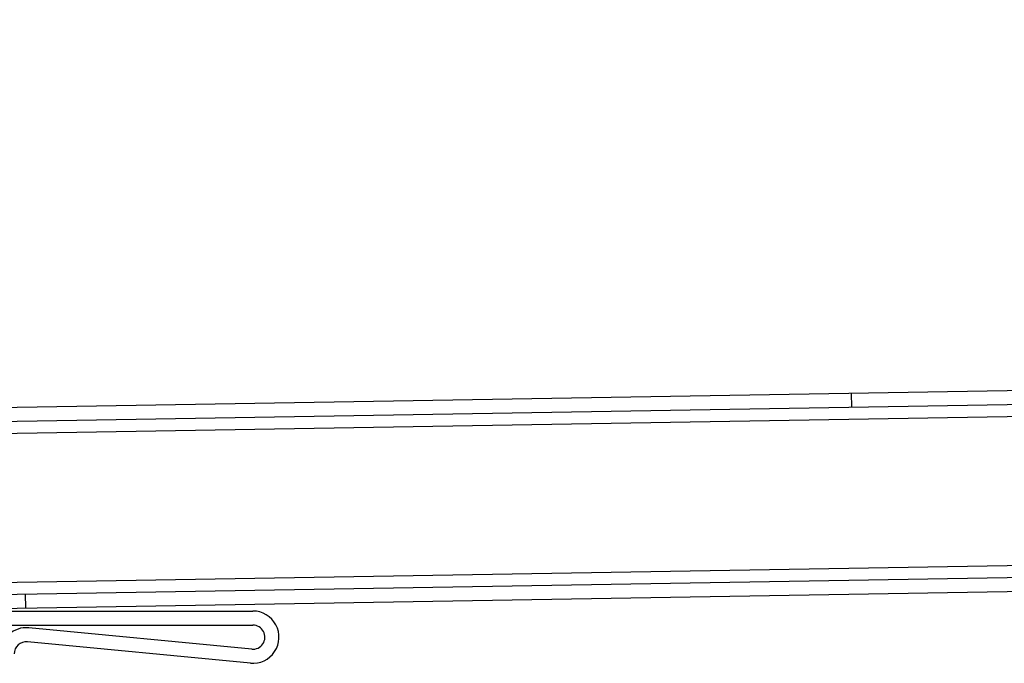
# Model space of a CAD drawing. Units: inches. Extents: x 10 to 385, y 44 to 444.
# Drawn here: x 331 to 333, y 397 to 399 of the extents above; entities that cross this region are included whole.
import ezdxf
from ezdxf.enums import TextEntityAlignment as Align

# ---------------------------------------------------------------- set-up
doc = ezdxf.new("R2010")
doc.units = ezdxf.units.IN
doc.header["$MEASUREMENT"] = 0
doc.layers.add('Default', color=7, linetype='Continuous')
doc.layers.add('GLASS_TRIM', color=7, linetype='Continuous')
doc.styles.add('SEACAD_Arial', font='arial.ttf')
doc.dimstyles.new('ANSI', dxfattribs={"dimtxt": 1.25, "dimasz": 1.5625, "dimexe": 0.625, "dimexo": 1.875, "dimtad": 0, "dimtih": 1, "dimtoh": 1, "dimdec": 0, "dimzin": 4, "dimdsep": 46, "dimlunit": 5, "dimtxsty": 'SEACAD_Arial', "dimblk1": '_SE_FILLED', "dimblk2": '_SE_FILLED', "dimsah": 1, "dimcen": 0.625, "dimazin": 0, "dimtfac": 1, "dimtdec": 0, "dimtofl": 0, "dimtmove": 0, "dimatfit": 3, "dimfxl": 0, "dimtolj": 1, "dimtzin": 4, "dimarcsym": 0})

# ---------------------------------------------------------------- blocks, each defined once
blk = doc.blocks.new('DMBLK80')
at = {"layer": 'GLASS_TRIM', "linetype": 'Continuous'}
for points in [[(356.3435, 401.0023), (356.3522, 400.4815), (357.9101, 400.7681)], [(331.6469, 400.5879), (330.089, 400.3013), (331.6556, 400.0672)]]:
    blk.add_hatch(color=7, dxfattribs=at).paths.add_polyline_path(points)
at = {"layer": 'GLASS_TRIM', "color": 7, "linetype": 'Continuous'}
for p, q in [((357.9239, 399.9463), (357.8996, 401.393)), ((330.1027, 399.4796), (330.0785, 400.9262)), ((347.1952, 400.5883), (357.9101, 400.7681)), ((330.089, 400.3013), (340.8039, 400.4811))]:
    blk.add_line(p, q, dxfattribs=at)
at = {"layer": 'GLASS_TRIM', "color": 7, "linetype": 'Continuous', "style": 'SEACAD_Arial'}
blk.add_text('27 7/8"', height=1.25, dxfattribs=at).set_placement((341.2414, 401.1597), align=Align.TOP_LEFT)
blk = doc.blocks.new('_SE_FILLED')
at = {"color": 0}
blk.add_line((0, 0), (-1, 0), dxfattribs=at)
blk.add_solid([(0, 0), (-1, -0.1665), (-1, 0.1665), (0, 0)], dxfattribs=at)

msp = doc.modelspace()

# ---------------------------------------------------------------- linework, layer by layer
at = {"layer": 'Default', "color": 7, "linetype": 'Continuous'}
for p, q in [((330.1336, 397.6398), (357.9548, 398.1066)), ((330.1342, 397.6049), (357.9553, 398.0716)), ((330.1347, 397.5749), (357.9558, 398.0416)), ((330.1347, 397.5749), (357.9558, 398.0416)), ((332.6083, 397.6814), (332.6089, 397.6464)), ((330.0886, 397.204), (358.0144, 397.6725)), ((330.0886, 397.204), (358.0144, 397.6725)), ((330.1191, 397.1745), (357.9849, 397.642)), ((330.1196, 397.1395), (357.9855, 397.607)), ((330.5539, 397.1818), (330.5545, 397.1468)), ((330.554, 397.1818), (330.5546, 397.1468)), ((330.0772, 397.1395), (331.1202, 397.1395)), ((330.0772, 397.1045), (331.1202, 397.1045)), ((331.1174, 397.0447), (330.5629, 397.0978)), ((331.114, 397.0098), (330.5596, 397.0629))]:
    msp.add_line(p, q, dxfattribs=at)
for centre, radius, start, end in [((331.1202, 397.0745), 0.065, 264.5312, 90), ((330.5567, 397.033), 0.065, 84.5312, 180), ((331.1202, 397.0745), 0.03, 264.5312, 90), ((330.5567, 397.033), 0.03, 84.5312, 180)]:
    msp.add_arc(centre, radius, start, end, dxfattribs=at)

# ---------------------------------------------------------------- dimensions: what is measured, and where the dimension line sits
at = {"layer": 'GLASS_TRIM', "color": 7, "linetype": 'Continuous'}
dim = msp.add_linear_dim(base=(330.089, 400.3013), p1=(330.1342, 397.6049), p2=(357.9553, 398.0716), angle=0.9612, text='\\A1;<>', dimstyle='ANSI', override={"dimdec": 3, "dimpost": '"', "dimtdec": 3}, dxfattribs=at)
dim.commit()
dim.dimension.update_dxf_attribs({"geometry": 'DMBLK80', "text_midpoint": (343.9995, 400.5347), "dimtype": 161})

doc.saveas('drawing.dxf')
